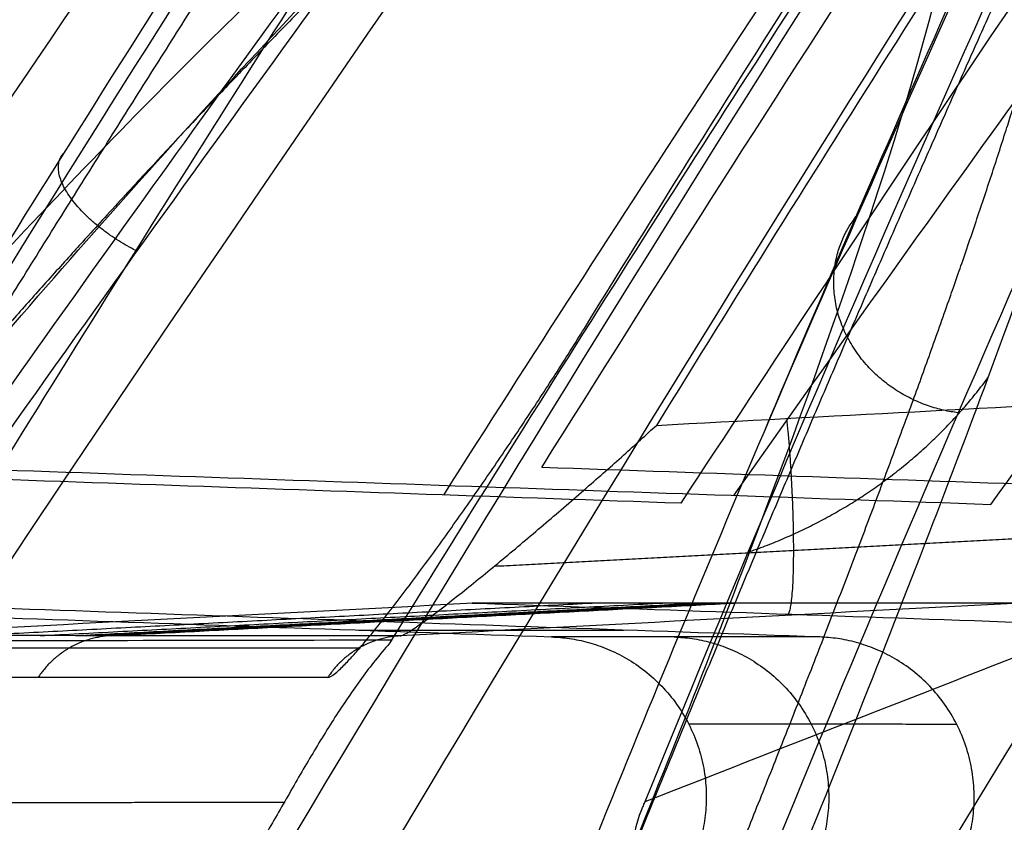
# Model space of a CAD drawing. Units: millimetres. Extents: x -240 to 240, y -7 to 562.
# Drawn here: x -131 to -127, y 514 to 517 of the extents above; entities that cross this region are included whole.
import ezdxf

# ---------------------------------------------------------------- set-up
doc = ezdxf.new("R2010")
doc.units = ezdxf.units.MM
doc.header["$MEASUREMENT"] = 0
doc.layers.add('Default', color=7, linetype='Continuous', true_color=0x000000)

msp = doc.modelspace()

# ---------------------------------------------------------------- linework, layer by layer
at = {"layer": 'Default'}
msp.add_arc((6.245848067141929e-17, 428.0000000000007, -80.80983705889662), 159.7098976515672, 141.7082512388257, 153.9537412441215, dxfattribs=at)
for points, degree in [([(-113.4916035364099, 523.8795316975667, 68.28269859550187), (-118.7381134296626, 515.1144246180029, 79.65373903251712), (-123.5387715085014, 505.5120377244925, 90.47293215454062), (-127.6376860758079, 494.9560659915771, 100.746560690305)], 3), ([(-128.8034463608221, 514.5077306773367, -205.4892934048081), (-128.0638709516307, 516.3240020903445, -201.6770017408367), (-127.2611221277919, 518.1356035715495, -197.8741998658913), (-126.3926039590995, 519.9414764075339, -194.0830760995006)], 3), ([(-126.5820893277728, 519.8084999972311, -193.9764976673796), (-127.2042069488779, 518.5136688182341, -196.69006363504), (-127.7966905792911, 517.2073151474234, -199.4276196683306), (-128.3588847066632, 515.8905922739812, -202.1867119227414)], 3), ([(-129.0305117329559, 516.2775051557574, -194.3153256604609), (-128.4369825553319, 517.237932437295, -193.7623197880466), (-127.8321109244887, 518.1920235194121, -193.2129804281681), (-127.216042352332, 519.139503825815, -192.6674667852782)], 3), ([(-143.1366878062207, 494.0883758072808, -113.747366035101), (-139.0914382740166, 502.8243291053871, -114.1346186364813), (-134.2463115993227, 511.1862590756964, -114.4882968906407), (-128.677378897158, 519.0418641421683, -114.8027946687434)], 3), ([(-126.9706102977591, 519.0242636969908, -195.4843092780845), (-127.4551814523556, 517.9814477832051, -197.7146920592913), (-127.9177737159357, 516.9368241476872, -199.9489693675544), (-128.3588847066632, 515.8905922739812, -202.1867119227414)], 3), ([(-126.9510747296391, 518.7709222899707, -192.3271125599087), (-127.5661716864024, 517.8245994133346, -192.8729775650891), (-128.1695422609459, 516.8725001985237, -193.4221951357139), (-128.7612557678524, 515.9146670844382, -193.9747396315576)], 3), ([(-132.4771546622239, 515.7561560696756, -124.7077706654278), (-131.8456761038402, 516.7473746872973, -124.1354903305031), (-131.2019117787807, 517.7325663379286, -123.5666896658021), (-130.5457720547743, 518.7116866992515, -123.0013942624261)], 3), ([(-127.5580632892997, 518.7142644715965, -122.8808711461023), (-128.2378485952847, 517.7007306717924, -123.466034310761), (-128.9044416265892, 516.6805744444337, -124.0550209726927), (-129.5577757620338, 515.654100125867, -124.6476554186423)], 3), ([(-126.5940136949527, 518.7150962279965, -122.8419820021705), (-127.300212467963, 517.691099407012, -123.4339512999287), (-127.9922178294212, 516.6603177320221, -124.0298087851069), (-128.670010337664, 515.6230655601933, -124.6293749571952)], 3), ([(-129.3731910959403, 518.3971958405475, -148.0228057437354), (-130.1764734188568, 517.3090990764421, -147.3945927846735), (-130.9641589936209, 516.2126046698504, -146.7615314438931), (-131.7363801591417, 515.1077823703876, -146.1236619924779)], 3), ([(-130.0557925291712, 518.3853486290881, -170.2275620654254), (-130.6771038906487, 517.418579090877, -170.7842126331533), (-131.2864329176114, 516.4460421083434, -171.3442032395688), (-131.8837283403717, 515.4679969166334, -171.9073834387204)], 3), ([(-129.5300657595264, 518.3430180965782, -146.2594753801212), (-130.1611873423706, 517.485420231488, -145.7643410225683), (-130.782654765012, 516.6226019426218, -145.2661926512426), (-131.394532259243, 515.7545981745482, -144.7650504427833)], 3), ([(-128.4717196554414, 515.6526482157541, -144.8255021140307), (-127.8355671216053, 516.5558996431366, -145.3469937553699), (-127.1889743545155, 517.4536272420603, -145.8652961822228), (-126.5319991170524, 518.3456122245728, -146.3802830736747)], 3), ([(-127.5107923839312, 515.6191303618069, -144.845376428442), (-126.8495434433885, 516.5340171793488, -145.3742664801601), (-126.1769895689224, 517.4432199664433, -145.8998987244555), (-125.4931496066187, 518.346511117987, -146.4221434177127)], 3), ([(-126.5922666895255, 518.283950785513, -195.2209096701328), (-127.3099090789094, 516.7374003213527, -198.5367684538464), (-127.9789169135612, 515.1871652277364, -201.8605913050708), (-128.6011501485303, 513.6333898862283, -205.192066610322)], 3), ([(-129.7874982630424, 518.0204177603339, -169.893801936126), (-130.4073751867594, 517.0555790381337, -170.4503735732627), (-131.0152941918151, 516.0849887935813, -171.0102830845868), (-131.611204122891, 515.1089057019442, -171.5733800973335)], 3), ([(-129.7505446917453, 515.1122796995102, -171.4607106894039), (-129.1668739132824, 516.0556640012597, -170.9160475096315), (-128.5718772215163, 516.99366419277, -170.3744928466692), (-127.9654739779675, 517.9262433740043, -169.8360680061297)], 3), ([(-130.3695850035272, 517.7977975052887, -171.2439164010984), (-130.8266453391889, 517.0790622095669, -171.6586920917122), (-131.2774427092073, 516.3566555730621, -172.0755701720174), (-131.721915276204, 515.6306900212363, -172.4944864637219)], 3), ([(-128.0555262692499, 517.7293085136567, -194.0528674398698), (-129.3778690524287, 515.6438355278224, -195.2554454380103), (-130.6463152581532, 513.5274276031819, -196.4757181528998), (-131.8594282105601, 511.3830064128969, -197.7120190723894)], 3), ([(-129.1898780894686, 515.7570347926647, -172.8205119847581), (-128.7695729857377, 516.4288639842771, -172.4326312205088), (-128.3434600537619, 517.0979711176989, -172.0463220369886), (-127.9115569764818, 517.7642682703253, -171.6616351969594)], 3), ([(-131.4650047419155, 511.377942217286, -198.0891199799918), (-130.2572817818713, 513.5139526853915, -196.8543295975083), (-128.9938190722946, 515.6234267024267, -195.6347623911239), (-127.6740355073108, 517.7059192652421, -194.4306555101503)], 3), ([(-129.3455860788136, 511.5071022091375, -198.1402371048984), (-128.1955809855018, 513.4964167725084, -196.9917058063164), (-126.9958169582909, 515.4627709788462, -195.8564306758904), (-125.7455571020854, 517.4058133032082, -194.7346146668389)], 3), ([(-128.7612557678524, 515.9146670844382, -193.9747396315576), (-128.1172221300621, 515.9487492294255, -193.9179724832228), (-127.4731887103239, 515.9828310659684, -193.861207969839), (-126.8291545869644, 516.0169126421242, -193.8044460153513)], 3), ([(-128.3588847066632, 515.8905922739812, -202.1867119227414), (-128.5728266168952, 515.3863644003882, -203.2542158473602), (-128.7817776020059, 514.8816411074531, -204.3224966768548), (-128.9857323699108, 514.3765263816258, -205.3915555273735)], 3), ([(-128.8034463608221, 514.5077306773367, -205.4892934048081), (-127.6406852426753, 514.9616955967771, -205.9178109580283), (-126.4779241826268, 515.4156605100858, -206.3463283535203), (-125.3151631806766, 515.8696254172635, -206.7748455912833)], 3), ([(-128.670010337664, 515.6230655601933, -124.6293749571952), (-129.9390673984848, 515.6674293363617, -124.6555067290728), (-131.2081155034821, 515.7117928395278, -124.6816386315716), (-132.4771546622239, 515.7561560696756, -124.7077706654278)], 3), ([(-131.394532259243, 515.7545981745482, -144.7650504427833), (-130.0999622996506, 515.7094425446569, -144.7918259161765), (-128.8053823425657, 515.6642866070234, -144.8186012445016), (-127.5107923839312, 515.6191303618069, -144.845376428442)], 3), ([(-125.3776215335625, 515.6236308609484, -172.742116614502), (-126.6483828418579, 515.6680991154104, -172.7682482714327), (-127.9191350274718, 515.7125670927145, -172.7943800613753), (-129.1898780894686, 515.7570347926647, -172.8205119847581)], 3), ([(-132.7720096508623, 515.2499999995916, -125.590367234395), (-131.5656933386457, 515.2078356861931, -125.5655224195121), (-130.359376927842, 515.165671402419, -125.5406778893145), (-129.153059557461, 515.1235071181709, -125.5158336257297)], 3), ([(-128.1505806831312, 515.1232069194618, -143.9584056485849), (-129.3624550147757, 515.1654712794498, -143.9333365405233), (-130.5743284172351, 515.2077356394375, -143.9082671418609), (-131.7862008921653, 515.2499999994834, -143.8831974522294)], 3), ([(-131.7811289617571, 515.1283615741581, -173.6011104904869), (-131.0030990124708, 515.1690249107356, -173.6239546768715), (-130.2250682978061, 515.209688247398, -173.6467985165707), (-129.4470368178102, 515.2503515841445, -173.6696420096912)], 3), ([(-131.3265321784432, 515.1281495840682, -178.3783890194319), (-130.1639944839821, 515.1890747914393, -178.3787034804407), (-129.0014567895209, 515.2499999988105, -178.3790179414496)], 2), ([(-131.0659226179461, 515.1280271395307, -181.0116753302067), (-129.9022158433921, 515.1890135691242, -181.0119988692891), (-128.738509068838, 515.2499999987177, -181.0123224083715)], 2), ([(-130.9329266581372, 515.1279643999424, -182.3284237509577), (-129.7686208566558, 515.1889821993068, -182.328751848613), (-128.6043150551744, 515.2499999986713, -182.3290799462683)], 2), ([(-130.8657547787178, 515.1279326478962, -182.9868243223878), (-129.7011458141499, 515.1889663232721, -182.9871547043178), (-128.536536849582, 515.2499999986481, -182.9874850862479)], 2), ([(-130.7980740480939, 515.127900639923, -183.6458114343238), (-129.6331594767281, 515.188950319274, -183.6461441057969), (-128.4682449053622, 515.249999998625, -183.64647677727)], 2), ([(-127.3767157109863, 515.2513803557777, -193.4103675990116), (-128.1574739678652, 515.2100498093232, -193.4791869109044), (-128.9382318678347, 515.1687188627155, -193.5480100321265), (-129.7189899699327, 515.1273874861873, -193.6168370027644)], 3), ([(-129.4470368178102, 515.2503515841445, -173.6696420096912), (-129.4502371616052, 515.250130849088, -173.6804485351528), (-129.4516251951989, 515.2499999990861, -173.6922916780937), (-129.4505347112448, 515.2499999988144, -173.7039378950623)], 3), ([(-129.4505347112448, 515.2499999988144, -173.7039378950623), (-128.235691263123, 515.2074948019678, -173.6789510277332), (-127.0208476527948, 515.1649896346357, -173.6539644523008), (-125.8060030161091, 515.1224844665758, -173.6289781505751)], 3), ([(-127.4087577908334, 515.2499999984594, -193.3604250051868), (-128.1560631866883, 515.2499999981344, -186.8154575400779), (-128.8363985316846, 515.2499999984217, -180.2628143758105), (-129.4505347112448, 515.2499999988144, -173.7039378950623)], 3), ([(-129.7189899699326, 515.1273874861872, -193.6168370027644), (-130.4748298699783, 515.1277509355978, -186.95222995491), (-131.1619607980649, 515.1280742416836, -180.2798171979201), (-131.7811289617572, 515.1283615741581, -173.6011104904869)], 3), ([(-129.8754069176044, 515.1487552534833, -125.5307104980649), (-129.6013951774765, 515.1487552872893, -131.6711352818235), (-129.2707365586813, 515.148755328599, -137.8090038616553), (-128.8831486237685, 515.1487553770229, -143.9432515438102)], 3), ([(-128.1505806831312, 515.1232069194618, -143.9584056485849), (-128.5422827108557, 515.1233251952585, -137.814158685213), (-128.8763382891491, 515.1234249317031, -131.6662780958815), (-129.153059557461, 515.1235071181709, -125.5158336257297)], 3), ([(-131.611204122891, 515.1089057019442, -171.5733800973335), (-130.9909843292132, 515.1100303971452, -171.5358233516774), (-130.3707645188269, 515.1111550628121, -171.498266882422), (-129.7505446917453, 515.1122796995102, -171.4607106894039)], 3), ([(-129.7505446917453, 515.1122796995102, -171.4607106894039), (-129.7550179412985, 515.1050496105898, -171.4648849832528), (-129.7602168954483, 515.0981610729187, -171.4688238449392), (-129.7660529000139, 515.0914395471468, -171.4726360687093)], 3), ([(-125.6232766750837, 515.0816666707607, -208.4428980034006), (-126.9131005417154, 514.579092725082, -207.9575081952823), (-128.2029244083471, 514.0765187794033, -207.4721183871641)], 2), ([(-129.990283309989, 514.9716412845794, -193.6475967789918), (-130.7467968421049, 514.9713262772974, -186.9811775716381), (-131.4345320618693, 514.9710390936569, -180.3069490465519), (-132.054240055586, 514.9707800490996, -173.6264237311171)], 3)]:
    msp.add_open_spline(points, degree=degree, dxfattribs=at)
for points, knots in [([(-116.3377519465331, 523.462191976965, 66.5246564396453), (-117.6077424452168, 521.3380193463287, 69.38406502512667), (-118.8481924420884, 519.1480614901545, 72.20660763767043), (-121.2614929556291, 514.6347249824149, 77.77157726652104), (-122.4343203473143, 512.3114059587695, 80.51406539712737), (-124.7019195061729, 507.5291394113551, 85.91507886168428), (-125.7955413796924, 505.0728683329174, 88.5707593096556), (-127.8922494809033, 500.0247233442526, 93.79378005897931), (-128.8958064714818, 497.4315075240859, 96.36207163905888), (-129.8449316940013, 494.7750687448534, 98.88036690348319)], [0.00063555075996872, 0.00063555075996872, 0.00063555075996872, 0.00063555075996872, 0.01198403232355463, 0.01198403232355463, 0.02332841590475472, 0.02332841590475472, 0.03466885872480696, 0.03466885872480696, 0.04601329470440079, 0.04601329470440079, 0.04601329470440079, 0.04601329470440079]), ([(-116.7211403344932, 523.2753781513557, 66.21338293816633), (-118.0683309878513, 521.0430683652158, 69.19394158142055), (-119.3538938384976, 518.7820947248521, 72.0787944873306), (-121.8018958706709, 514.2111398154625, 77.66596440981637), (-122.9642186547342, 511.9013387382333, 80.36820885754771), (-125.165533669679, 507.2406826805031, 85.6017381716516), (-126.2044438022186, 504.8899926220967, 88.13287373695455), (-128.158855630652, 500.1548700480194, 93.03637833174936), (-129.0742849128629, 497.7706261510847, 95.4085338291841), (-129.9279438404829, 495.3728820684149, 97.70798177840491)], [-0.04525670037352095, -0.04525670037352095, -0.04525670037352095, -0.04525670037352095, -0.0342135079240245, -0.0342135079240245, -0.02317031245290387, -0.02317031245290387, -0.0121271201203786, -0.0121271201203786, -0.00108393330551647, -0.00108393330551647, -0.00108393330551647, -0.00108393330551647]), ([(-144.6680326370652, 496.7676032505884, -116.8593824765803), (-144.4604611885767, 497.2037656845811, -116.8781450667913), (-144.2509198439051, 497.6389955939221, -116.8968646437086), (-143.3731484581179, 499.4411897275055, -116.9743790322683), (-142.6872718529054, 500.7999705260701, -117.0327988212118), (-141.2766573514614, 503.4981754100623, -117.1487734275701), (-140.5525022190538, 504.8365314922952, -117.2062806383435), (-139.0662908538472, 507.4922558839733, -117.3203567678348), (-138.3043428086595, 508.8094334549352, -117.3769175181943), (-136.7423178896167, 511.4230673910312, -117.4891150744856), (-135.9429140533578, 512.7183690955469, -117.5447020929181), (-134.3084479556382, 515.2843272481336, -117.654784639482), (-133.4731873724672, 516.5553163248878, -117.7092944331814), (-132.0575429861397, 518.6440884755079, -117.7988499423056), (-131.4872946435441, 519.4687380775921, -117.8342063865577), (-130.9092412287099, 520.2881199943785, -117.8693233191307)], [3.764470090798718, 3.764470090798718, 3.764470090798718, 3.764470090798718, 5.223322710512424, 5.223322710512424, 9.818744891162154, 9.818744891162154, 14.41416707181189, 14.41416707181189, 19.00958925246161, 19.00958925246161, 23.60501143311134, 23.60501143311134, 28.20043361376107, 28.20043361376107, 31.22958169304757, 31.22958169304757, 31.22958169304757, 31.22958169304757]), ([(-143.0776043602081, 498.0451084624996, -49.57132699010464), (-142.6568678506404, 498.8530096627406, -48.70148732835042), (-142.2338118530148, 499.6447200724131, -47.81444294048449), (-141.3845089366012, 501.1953254838442, -46.00469578072126), (-140.9574591341482, 501.9555806683412, -45.0801960012061), (-139.6823180204145, 504.1716088695012, -42.26958126551122), (-138.8389801882934, 505.5653212054401, -40.34418419740931), (-137.180139360951, 508.1853765380655, -36.38440783178248), (-136.3645965415373, 509.4117525078992, -34.35006470315697), (-134.7779002632, 511.691478993618, -30.1625874508435), (-134.0066987684623, 512.7448880317426, -28.00950650933041), (-132.8985323509304, 514.1855216008954, -24.68019336523452), (-132.5374031080206, 514.6422882257897, -23.5541872473068), (-131.834292786474, 515.5069959674388, -21.26605376653774), (-131.4928573316741, 515.9141925800395, -20.10535354205818), (-130.5124283039827, 517.046954254617, -16.60359074482916), (-129.9136613145636, 517.6884008202416, -14.23150190757142), (-128.84659631889, 518.7324225280773, -9.40100304151701), (-128.3784948761086, 519.1346973189144, -6.942501953308128), (-127.7930028028678, 519.5421941917222, -3.184962972742698), (-127.6168324684403, 519.6454221005389, -1.916293124643774), (-127.3100646982043, 519.7816197228875, 0.6149205052816041), (-127.179078634988, 519.8150122092367, 1.878879345862919), (-126.8539783987589, 519.8116876487219, 5.664065538637715), (-126.7274163918109, 519.6720221674437, 8.180460488236823), (-126.6552255296272, 519.1159461387277, 13.20025327477293), (-126.7096402909975, 518.6993833629763, 15.70437854149509), (-126.9948173025703, 517.5846349457785, 20.69596643545106), (-127.2224733675019, 516.8980721519432, 23.1315330994599), (-127.8211426480712, 515.2862081724267, 27.89331925984717), (-128.1921550753995, 514.3608595246101, 30.21952139691181), (-128.8375401498905, 512.802335559623, 33.6326486502244), (-129.0675954377678, 512.2541185136122, 34.75806914410147), (-129.5540392381091, 511.1024089147953, 36.98239084155252), (-129.808405109375, 510.5036735698983, 38.07219678720262), (-130.599348840193, 508.6424701401413, 41.27934724608386), (-131.163629627503, 507.3151976915001, 43.33463546423574), (-132.929976577182, 503.0934977442505, 49.28020377382397), (-134.2043939149564, 499.9612617765713, 52.95253472787874), (-135.5006182205501, 496.5268415335327, 56.36990768943099)], [0, 0, 0, 0, 0.003809894374967103, 0.003809894374967103, 0.007619788749934206, 0.007619788749934206, 0.01523957749986841, 0.01523957749986841, 0.02285936624980249, 0.02285936624980249, 0.03047915499973658, 0.03047915499973658, 0.03428628890071001, 0.03428628890071001, 0.03809342280168344, 0.03809342280168344, 0.04570769060363031, 0.04570769060363031, 0.05333300030157734, 0.05333300030157734, 0.05714565515055085, 0.05714565515055085, 0.06095830999952436, 0.06095830999952436, 0.06857809877499074, 0.06857809877499074, 0.07619788755045712, 0.07619788755045712, 0.08381767630460456, 0.08381767630460456, 0.09143746505875201, 0.09143746505875201, 0.09524735943581904, 0.09524735943581904, 0.09905725381288605, 0.09905725381288605, 0.1066770425670201, 0.1066770425670201, 0.1219166164418593, 0.1219166164418593, 0.1219166164418593, 0.1219166164418593]), ([(-130.8156054583586, 519.2580816173139, -115.8019318997397), (-133.2529239007777, 515.7619854628475, -115.6512778623863), (-135.549614503215, 512.168885290529, -115.4963963134143), (-139.848478323075, 504.8108601942368, -115.1788172321109), (-141.8506693672172, 501.0459473878012, -115.0161402890223), (-143.6991545321592, 497.2060957250351, -114.8501233468978)], [-0.02628287937222596, -0.02628287937222596, -0.02628287937222596, -0.02628287937222596, -0.01348585060252389, -0.01348585060252389, -0.0006893792178905765, -0.0006893792178905765, -0.0006893792178905765, -0.0006893792178905765]), ([(-136.5244493721668, 495.9862706158947, 55.42679822286583), (-135.207269051304, 499.4001219651888, 52.08158929284081), (-133.9121546622979, 502.5148551676243, 48.48467791274975), (-132.116731462075, 506.7136406532783, 42.65780783282939), (-131.5430832279085, 508.0338078019797, 40.64300071717366), (-130.7388237989309, 509.8850632044173, 37.49821249886233), (-130.4801417438059, 510.4805945766206, 36.42946491339026), (-129.9853580691423, 511.626101100965, 34.24786343205024), (-129.7513134833367, 512.1713452048398, 33.14393043219508), (-129.0945706829252, 513.721312984552, 29.79561825390596), (-128.7167983551109, 514.6414092938184, 27.51311324715249), (-128.1065383944811, 516.2434734179064, 22.84001115833188), (-127.8740509972497, 516.9254892531288, 20.4494312394754), (-127.5814612404137, 518.0317298567612, 15.54955028884868), (-127.5248778496058, 518.4441331435922, 13.0911477235855), (-127.5945441406483, 518.9930920906904, 8.163009554180713), (-127.7207414973592, 519.1298123059015, 5.692489240835542), (-128.0475094568305, 519.1288055720095, 1.977365525374584), (-128.1792904699861, 519.0940912727652, 0.737431763212232), (-128.410914853611, 518.9901950160607, -1.124813721403119), (-128.4938444903444, 518.9468333171169, -1.746313657846833), (-128.6703748884512, 518.8432128743854, -2.986065723735951), (-128.7639805673742, 518.7829524260862, -3.604315179321758), (-129.2558179360724, 518.4411897577329, -6.675719189552727), (-129.7279868398512, 518.0378058919931, -9.086952347301892), (-130.8056717054589, 516.9921335075213, -13.82720208430911), (-131.4111592459418, 516.3498036428672, -16.15621313870578), (-132.4029083700104, 515.2164128925704, -19.59350038741961), (-132.748346483619, 514.8091136059531, -20.73270101462085), (-133.4597983159372, 513.944453658146, -22.97816130776377), (-133.8252553017864, 513.4878417824223, -24.08300825211642), (-134.9462655771236, 512.0487991739978, -27.34769755334623), (-135.7263239530982, 510.9973955505144, -29.45787338600863), (-137.3314115914613, 508.7232879798888, -33.56067077194204), (-138.1564896868738, 507.5005254598134, -35.55324018050299), (-139.8348647692321, 504.8895205779687, -39.43043383338132), (-140.688194563916, 503.5012537250213, -41.31503174511415), (-141.9785268937372, 501.2949483227632, -44.06513223755595), (-142.4106772076368, 500.5381991571757, -44.96956412120782), (-143.2701472070828, 498.9951003073016, -46.73971384134401), (-143.6982793700875, 498.2073959973318, -47.60719040562709), (-144.1240750310389, 497.4037618912874, -48.45769054331583)], [7.88106850030428e-17, 7.88106850030428e-17, 7.88106850030428e-17, 7.88106850030428e-17, 0.0148626539147115, 0.0148626539147115, 0.02229398087207513, 0.02229398087207513, 0.02600964435075695, 0.02600964435075695, 0.02972530782943876, 0.02972530782943876, 0.03715663478680339, 0.03715663478680339, 0.04458796174416802, 0.04458796174416802, 0.05201928871273506, 0.05201928871273506, 0.0594506156813021, 0.0594506156813021, 0.06316627915237912, 0.06316627915237912, 0.06502411088791762, 0.06502411088791762, 0.06688194262345615, 0.06688194262345615, 0.0743132695656102, 0.0743132695656102, 0.08174459649401991, 0.08174459649401991, 0.08546025995822477, 0.08546025995822477, 0.08917592342242964, 0.08917592342242964, 0.09660725035085685, 0.09660725035085685, 0.1040385772792841, 0.1040385772792841, 0.111469904207714, 0.111469904207714, 0.115185567671929, 0.115185567671929, 0.1189012302502607, 0.1189012302502607, 0.1189012302502607, 0.1189012302502607]), ([(-130.6323691371542, 519.0414101886479, -114.8369142210618), (-132.9630732317555, 515.703818339632, -114.7026768520068), (-135.1650437531505, 512.2781939255832, -114.5615768930411), (-139.3015569990477, 505.2665109815664, -114.2662971470323), (-141.2323539411778, 501.6872668911695, -114.1124091250749), (-143.0258187830073, 498.0346883095909, -113.952278753262)], [-0.02532579057302291, -0.02532579057302291, -0.02532579057302291, -0.02532579057302291, -0.01311666588320841, -0.01311666588320841, -0.0009075411933938982, -0.0009075411933938982, -0.0009075411933938982, -0.0009075411933938982]), ([(-142.3272012111134, 497.947171421798, -114.2175594842178), (-140.550691002579, 501.5653853318736, -114.3738729606892), (-138.6366488792663, 505.1153392655891, -114.5270878369406), (-134.5437956864869, 512.0594994669368, -114.8264941435452), (-132.3650279914379, 515.4537062393057, -114.972686296941), (-130.0598603203405, 518.7607478883762, -115.1149854231089)], [-0.02419399897451186, -0.02419399897451186, -0.02419399897451186, -0.02419399897451186, -0.01209717983262216, -0.01209717983262216, 0, 0, 0, 0]), ([(-129.990283309989, 514.9716412845794, -193.6475967789918), (-129.9872355186266, 514.971642553659, -193.6744540037832), (-129.9837966754742, 514.9729586488472, -193.6969943576439), (-129.9772391565045, 514.9762786587028, -193.7351891145912), (-129.9738933914646, 514.9784263410892, -193.7519963179273), (-129.9642696283329, 514.9852462988541, -193.7965432535673), (-129.9581966622994, 514.9903585492683, -193.8198736772742), (-129.946096848247, 515.0011685414657, -193.8626579445509), (-129.9401765754637, 515.0068305613706, -193.8813836930202), (-129.92846304217, 515.0184399191701, -193.916017711556), (-129.9226937807973, 515.0243785413079, -193.9317661634825), (-129.9055319571615, 515.042483455027, -193.9759984261323), (-129.8943415046898, 515.0548713762049, -194.0013728704181), (-129.8721206140198, 515.0801351471483, -194.047775599659), (-129.8611139678247, 515.0930098627324, -194.0686010552981), (-129.8284619716685, 515.1319405689848, -194.1259450737802), (-129.8071969815965, 515.1582236851414, -194.1576905357079), (-129.7650289750523, 515.2114352565004, -194.2139621576549), (-129.7442027690402, 515.238284009621, -194.2382831736721), (-129.7028999702903, 515.2923405058118, -194.2815069581895), (-129.6824318715464, 515.3195350545496, -194.3004128387397), (-129.641781429268, 515.3741808491508, -194.3339728908063), (-129.6215996234294, 515.4016272892098, -194.3486505846741), (-129.5614164008333, 515.484269958735, -194.3873735127965), (-129.5217750327694, 515.5397420821772, -194.4062894314376), (-129.4432912184312, 515.6512822793733, -194.4326913363935), (-129.4044312735484, 515.7073621746722, -194.4402597419233), (-129.3274727817584, 515.819998967411, -194.4450013252197), (-129.2893518827719, 515.8765877898173, -194.4421805255579), (-129.213879116878, 515.9902169439555, -194.4262265387744), (-129.1765251836092, 516.0472856066176, -194.4129437499762), (-129.102737495396, 516.1619623541192, -194.3742190542333), (-129.0663270634486, 516.21955009332, -194.3486956895967), (-129.0305117329559, 516.2775051557574, -194.3153256604609)], [0, 0, 0, 0, 1.577301779241132e-05, 1.577301779241132e-05, 3.154603558482264e-05, 3.154603558482264e-05, 6.309207116964528e-05, 6.309207116964528e-05, 9.463810675446791e-05, 9.463810675446791e-05, 0.0001261841423392906, 0.0001261841423392906, 0.0001892762135089358, 0.0001892762135089358, 0.0002523682846785811, 0.0002523682846785811, 0.0003791183616808345, 0.0003791183616808345, 0.0005058684386830879, 0.0005058684386830879, 0.0006326476195504537, 0.0006326476195504537, 0.0007594268004178195, 0.0007594268004178195, 0.001013015808507301, 0.001013015808507301, 0.001266609835320608, 0.001266609835320608, 0.001520202001839274, 0.001520202001839274, 0.001773796787526267, 0.001773796787526267, 0.002027403231937652, 0.002027403231937652, 0.002027403231937652, 0.002027403231937652]), ([(-129.7189899699326, 515.1273874861872, -193.6168370027644), (-129.7134977086971, 515.1274240577145, -193.6587280521669), (-129.7009923656215, 515.1332570205436, -193.702745121743), (-129.6698228617348, 515.1531082940322, -193.7680231904767), (-129.6572206527218, 515.161636539986, -193.7897495160547), (-129.6284845072477, 515.181983010855, -193.8312138711684), (-129.6123372754094, 515.1938025969289, -193.8510519268414), (-129.5588811393737, 515.233937393918, -193.9074962880159), (-129.5164032626347, 515.2671736037436, -193.9409071206029), (-129.425632826392, 515.3400232419083, -193.9949057970312), (-129.376759206019, 515.379933485053, -194.0159475076113), (-129.2763713690345, 515.4632806458802, -194.0465503704776), (-129.2250421047477, 515.5066768954567, -194.0561319449304), (-129.12330984091, 515.593564822038, -194.0646211154732), (-129.0727970016343, 515.6371606475587, -194.0635844506204), (-128.9746787026751, 515.7228930109334, -194.052153069078), (-128.9278660300446, 515.7642710370019, -194.0417857181805), (-128.8400620053905, 515.8427834203742, -194.0135867701331), (-128.7990516445527, 515.8799574687285, -193.9957366005166), (-128.7612557678524, 515.9146670844382, -193.9747396315576)], [-0.001451288712920133, -0.001451288712920133, -0.001451288712920133, -0.001451288712920133, -0.001270866293795954, -0.001270866293795954, -0.001180514241821228, -0.001180514241821228, -0.001090162189846503, -0.001090162189846503, -0.000909280307136776, -0.000909280307136776, -0.0007272483909421541, -0.0007272483909421541, -0.0005463571839492868, -0.0005463571839492868, -0.0003655228766720338, -0.0003655228766720338, -0.0001826827518712804, -0.0001826827518712804, 0, 0, 0, 0]), ([(-129.7660529000139, 515.0914395471468, -171.4726360687093), (-129.8020636979018, 515.0499646950791, -171.4961592131559), (-129.8368353295704, 515.0057111000061, -171.5179693421478), (-129.9043999097689, 514.9126442670612, -171.5565544413405), (-129.9371982364976, 514.8638450478445, -171.5733344124509), (-130.0014811372672, 514.7629991626537, -171.6006529648749), (-130.0329661420077, 514.7109583658677, -171.6111848516821), (-130.0953158255665, 514.6052002185095, -171.6252684526477), (-130.1261668931895, 514.5515030653122, -171.6287814947171), (-130.187570536197, 514.4447789437565, -171.6286140776227), (-130.218442181428, 514.3911654344909, -171.6249415930699), (-130.2809189932959, 514.2857165141972, -171.6105898060947), (-130.3125195599216, 514.2338831574739, -171.5999488184), (-130.3770147474158, 514.1336739876175, -171.5725472938997), (-130.4099079240257, 514.0853020672454, -171.5557985995987), (-130.4775978442589, 513.9931921660275, -171.5174689115977), (-130.5124034225589, 513.9494832203607, -171.4958708185509), (-130.548273684022, 513.9086941266003, -171.4727464803569)], [-0.001471156017487226, -0.001471156017487226, -0.001471156017487226, -0.001471156017487226, -0.00128697928419831, -0.00128697928419831, -0.001103280019313045, -0.001103280019313045, -0.0009195823400870574, -0.0009195823400870574, -0.0007349667092418429, -0.0007349667092418429, -0.0005507141846134482, -0.0005507141846134482, -0.0003673784258369243, -0.0003673784258369243, -0.0001841856554279571, -0.0001841856554279571, 0, 0, 0, 0]), ([(-128.8156977511413, 514.4776282641807, -205.5524069775621), (-128.8136528426573, 514.4826536745354, -205.5418753558218), (-128.8116081182455, 514.4876781602998, -205.5313432657092), (-128.8085413047037, 514.4952135071459, -205.5155444302838), (-128.8075190790357, 514.4977250591279, -205.5102780350994), (-128.8034463608221, 514.5077306773367, -205.4892934048081)], [0, 0, 0, 0, 4.734401722343158e-05, 4.734401722343158e-05, 7.101602583514552e-05, 7.101602583514552e-05, 7.101602583514552e-05, 7.101602583514552e-05]), ([(-127.3897180622592, 514.1866089992901, -208.3178648211208), (-127.5982701360872, 514.144235093551, -208.1379380098911), (-127.7970982601054, 514.1115068040906, -207.9464370920096), (-128.1646672232025, 514.073623534327, -207.5330981205865), (-128.3342982247238, 514.0684211599912, -207.3101544310078), (-128.6148354497192, 514.0996074743878, -206.8363434570288), (-128.7267732935576, 514.1361469778406, -206.5836453599485), (-128.8522145389657, 514.2664555128342, -206.0631588002082), (-128.8632990466483, 514.3606469891552, -205.7975616141189), (-128.8156977511413, 514.4776282641807, -205.5524069775621)], [0, 0, 0, 0, 0.0008301512151927812, 0.0008301512151927812, 0.001654744966438806, 0.001654744966438806, 0.002478494336030086, 0.002478494336030086, 0.003296216008737958, 0.003296216008737958, 0.003296216008737958, 0.003296216008737958])]:
    msp.add_open_spline(points, degree=3, knots=knots, dxfattribs=at)
for points, weights, knots in [([(-130.1227549517463, 494.518233166451, 98.86365288226744), (-129.2006119945039, 497.1423585631832, 96.38005531880114), (-128.2241291470984, 499.6998142996518, 93.85533159520124), (-126.1468709839751, 504.7556574896453, 88.647288428596), (-125.0450227798509, 507.2464362799433, 85.96579284452805), (-121.6058681388406, 514.52036969592, 77.78298030244339), (-119.1484692037524, 519.0812766343507, 72.17112603662966), (-116.5505629183691, 523.3953581846428, 66.37934110733958)], [0.9784014293589908, 0.9770247485500795, 0.9761157507378128, 0.9752216805341039, 0.975261418993094, 0.976610863279115, 0.9791513949770463, 0.9822617927954278], [0.3092678097399087, 0.3092678097399087, 0.3092678097399087, 0.3092678097399087, 11.48295157108464, 11.48295157108464, 22.96590314216928, 22.96590314216928, 45.93180628433896, 45.93180628433896, 45.93180628433896, 45.93180628433896]), ([(-135.9142088722251, 496.1656338372169, 55.84382465220105), (-134.619612101973, 499.583419700786, 52.47930386903455), (-133.3416912321927, 502.713727835068, 48.85090429967607), (-131.5687973603719, 506.9346595581877, 42.96648955766455), (-131.0027862939657, 508.2607265320553, 40.9338778833914), (-130.2090229337185, 510.1207464641753, 37.7599197275082), (-129.9538224563026, 510.7188676855002, 36.68175143693228), (-129.4657562341038, 511.8693046654982, 34.48095821450865), (-129.2348750531789, 512.4169676610612, 33.36725949554792), (-128.5873858643116, 513.9731159736591, 29.99079030346708), (-128.2147145348119, 514.8976938865176, 27.68772472844189), (-127.6133760285502, 516.5071411401558, 22.97341486638309), (-127.3844157602325, 517.1926964849589, 20.56121081849846), (-127.0973019449062, 518.3045517251347, 15.61807489929565), (-127.042264786085, 518.7194776280944, 13.13731057596132), (-127.1135093273657, 519.272004053115, 8.16556670977991), (-127.2397435986786, 519.4099434269654, 5.672498710950718), (-127.5647645630808, 519.4100566951262, 1.924793009158751), (-127.6957306133197, 519.3755793357773, 0.6737520266141332), (-128.0024720462664, 519.2372566843053, -1.831336078008504), (-128.1786776914858, 519.1329495952891, -3.086976288957348), (-128.7644205365246, 518.7222562676731, -6.806452836886375), (-129.2328847269443, 518.3177476285878, -9.239800294083603), (-130.301118532821, 517.269287498063, -14.02262187431889), (-130.9013240357875, 516.6246935268201, -16.37309012489503), (-131.8832526804741, 515.4881599385336, -19.83977902802695), (-132.2254103964408, 515.079447542807, -20.98933579458456), (-132.9299326369869, 514.2118131077481, -23.25513687123642), (-133.2918030830785, 513.7535462314205, -24.37003628872048), (-134.402210034129, 512.3084941630393, -27.66626488604078), (-135.1744339060809, 511.2527699721053, -29.79583651746832), (-136.7625262833641, 508.9699314498317, -33.93595607131819), (-137.5788140019232, 507.7419337377414, -35.94680279333085), (-139.2384269765749, 505.1204795009345, -39.85920163566561), (-140.0821118584437, 503.7261174293386, -41.76097476957829), (-141.3561634591291, 501.5125843988275, -44.53360475520316), (-141.7831483621184, 500.752676137022, -45.44616605780338), (-142.6321769096466, 499.2032280129451, -47.2321801502443), (-143.0550390726657, 498.4122350260279, -48.10739206550199), (-143.4751493645718, 497.6059918532048, -48.96471369054843)], [0.9638510234245331, 0.9664920589382803, 0.9689558833306314, 0.9722520426954844, 0.9732842830911048, 0.9747147114789377, 0.9751718408163133, 0.9760432243729088, 0.9764538711552387, 0.9776065491386449, 0.9782701565440057, 0.9793711419033883, 0.9798086240276613, 0.9804348312869549, 0.9806168251419803, 0.980720742020275, 0.980642775833606, 0.9803289418912075, 0.9801914730726311, 0.9798499466757051, 0.9796453567193361, 0.9789414179886584, 0.9783501570551307, 0.9769397623665864, 0.9761205484599953, 0.9747279307037469, 0.9742350490061771, 0.9732023432089761, 0.972663370980787, 0.970982210932742, 0.9697758717528491, 0.9672079934872648, 0.965846371341631, 0.9629816686805407, 0.9614785202826517, 0.9591281871666237, 0.9583281929778661, 0.9567109978969633, 0.9558923432115667, 0.9550650295155246], [1.709925437920239e-14, 1.709925437920239e-14, 1.709925437920239e-14, 1.709925437920239e-14, 15.1695046885886, 15.1695046885886, 22.7542570328829, 22.7542570328829, 26.54663320503005, 26.54663320503005, 30.3390093771772, 30.3390093771772, 37.92376172147149, 37.92376172147149, 45.5085140657658, 45.5085140657658, 53.09326641006012, 53.09326641006012, 60.67801875435441, 60.67801875435441, 64.47039492650157, 64.47039492650157, 68.2627710986487, 68.2627710986487, 75.84752344294301, 75.84752344294301, 83.4322757872373, 83.4322757872373, 87.22465195938445, 87.22465195938445, 91.01702813153159, 91.01702813153159, 98.60178047582589, 98.60178047582589, 106.1865328201202, 106.1865328201202, 113.7712851644145, 113.7712851644145, 117.5636613365616, 117.5636613365616, 121.3560375087088, 121.3560375087088, 121.3560375087088, 121.3560375087088])]:
    msp.add_rational_spline(points, weights, degree=3, knots=knots, dxfattribs=at)
for points, weights, degree in [([(-130.5227457913105, 519.0747413035031, -115.3176812365486), (-135.2929459408174, 512.2317654313249, -115.0228938687464), (-139.5229744205971, 505.0166906761391, -114.7115715280193), (-143.163672291731, 497.5126503432661, -114.3871539768206)], [0.9115225532122455, 0.9114839676313946, 0.9114451479475789, 0.9114066804179757], 3), ([(-129.0144103319587, 513.9100529828094, -205.2439089124602), (-128.3910227833857, 515.4706825534764, -201.9021226110559), (-127.7219077864596, 517.0244120412763, -198.5752218205457), (-127.0061976124067, 518.5704363982154, -195.2649373841319)], [0.7499866876790795, 0.7482214664582405, 0.7464429407082903, 0.7446495216530674], 3), ([(-131.8513811132924, 515.2974234799349, -171.6459481335157), (-131.2543726515241, 516.2759109775751, -171.081965743825), (-130.6456994429731, 517.2482631061239, -170.5215409360454), (-130.0254419437996, 518.2142675449247, -169.964797212286)], [0.7989998791543518, 0.7984893193088208, 0.7979822948412577, 0.7974790542119264], 3), ([(-130.7083388152071, 516.5688783696728, -170.7311440008787), (-131.1215553433542, 516.7771200488745, -170.6433891470987), (-130.9787664117904, 516.9309011429228, -171.065024140289)], [1, 0.5964734439541288, 1], 2), ([(-127.6324710820522, 515.9614114145984, -200.200563873531), (-128.4954373713664, 516.0703578186874, -200.0775422124734), (-128.0152530782429, 516.6952298614542, -200.4657117392384)], [0.9999999999998501, 0.4946567864704884, 1.000001142473998], 2), ([(-128.4116683755032, 515.4424413542636, 25.17656220919762), (-127.8587634870232, 515.6355360727916, 25.31328647583469), (-127.5218080089341, 516.0921401590956, 25.51242618878053)], [1.00000053740333, 0.9576413929075175, 0.9999992731589178], 2), ([(-128.2740726778562, 515.9404486695313, -193.9317982824903), (-128.2002884350581, 515.2027335783739, -194.3258058910271), (-128.2740726778533, 515.2038773065942, -193.4894661016065)], [1.000000000066927, 0.5116687103649509, 0.9999999999105451], 2), ([(-129.3673133417514, 515.3879318694926, -194.0174344786035), (-128.6172582672841, 515.4276323127556, -193.9513099991181), (-127.8671958613183, 515.4673327496387, -193.8851884064652), (-127.1171260791094, 515.5070331822972, -193.8190697041771)], [0.7558238055182807, 0.7558308781798032, 0.7558379582933418, 0.7558450458883799], 3), ([(-130.8013113791972, 515.1279030740305, -183.6142611202228), (-130.9767761926897, 515.1186088947852, -183.6323328230778), (-131.0735637719185, 514.9711896808127, -183.6423000468461)], [0.9999999999999998, 0.8927524287325155, 1.000000000000107], 2), ([(-129.7189899699326, 515.1273874861872, -193.6168370027645), (-129.8935227640543, 515.1181217169703, -193.6366308250657), (-129.9902833099891, 514.9716412845794, -193.6475967789919)], [0.9999999999998438, 0.8935105069147039, 0.9999999492219265], 2), ([(-129.153059557461, 515.1235071181709, -125.5158336257297), (-128.077121420761, 515.0858586255447, -125.467425450187), (-128.6758448013609, 514.1901974306544, -125.4943507533927)], [0.999999755114936, 0.4864396823789537, 0.9999997551152079], 2), ([(-128.6949367929922, 515.123370551916, -134.7394638904049), (-127.6177029712018, 515.0856426779364, -134.6809220843179), (-128.2184293026049, 514.1893495678721, -134.7135502504688)], [1, 0.4858225321208884, 1], 2), ([(-127.67491820807, 514.1883372047639, -143.9280643703741), (-127.071807857217, 515.0853834710789, -143.8896335096453), (-128.1505806831312, 515.1232069194618, -143.9584056485849)], [0.9999999999995985, 0.4850853541699662, 0.9999999999982367], 2), ([(-131.9364220995464, 515.0823249845398, -173.6155056704903), (-131.3170084941228, 515.0821979218402, -180.2937236483462), (-130.6295177910227, 515.0820535920842, -186.9668051776187), (-129.8729862616898, 515.0818888392198, -193.6342997423908)], [0.9460356174786108, 0.9462500952050762, 0.9464895236912151, 0.9467552407627915], 3), ([(-127.6380659419947, 514.7960994863176, -143.9257267211796), (-128.0295824273822, 514.7965498785826, -137.786924713212), (-128.3636729854405, 514.7969309521294, -131.6415808730472), (-128.6404342192905, 514.7972453556434, -125.4927656830032)], [0.7425426770844417, 0.7428087058592021, 0.7430338716914977, 0.7432197187470129], 3), ([(-132.1108039187777, 514.5020269489637, -171.7472786115468), (-131.4580621000597, 514.5032200742561, -171.7077475044538), (-130.8053187035115, 514.5044131684238, -171.668216607481), (-130.1525737301959, 514.505606231843, -171.6286859206037)], [0.9326837723412714, 0.9326859998414018, 0.9326882270926182, 0.9326904540961594], 3)]:
    msp.add_rational_spline(points, weights, degree=degree, dxfattribs=at)

doc.saveas('drawing.dxf')
